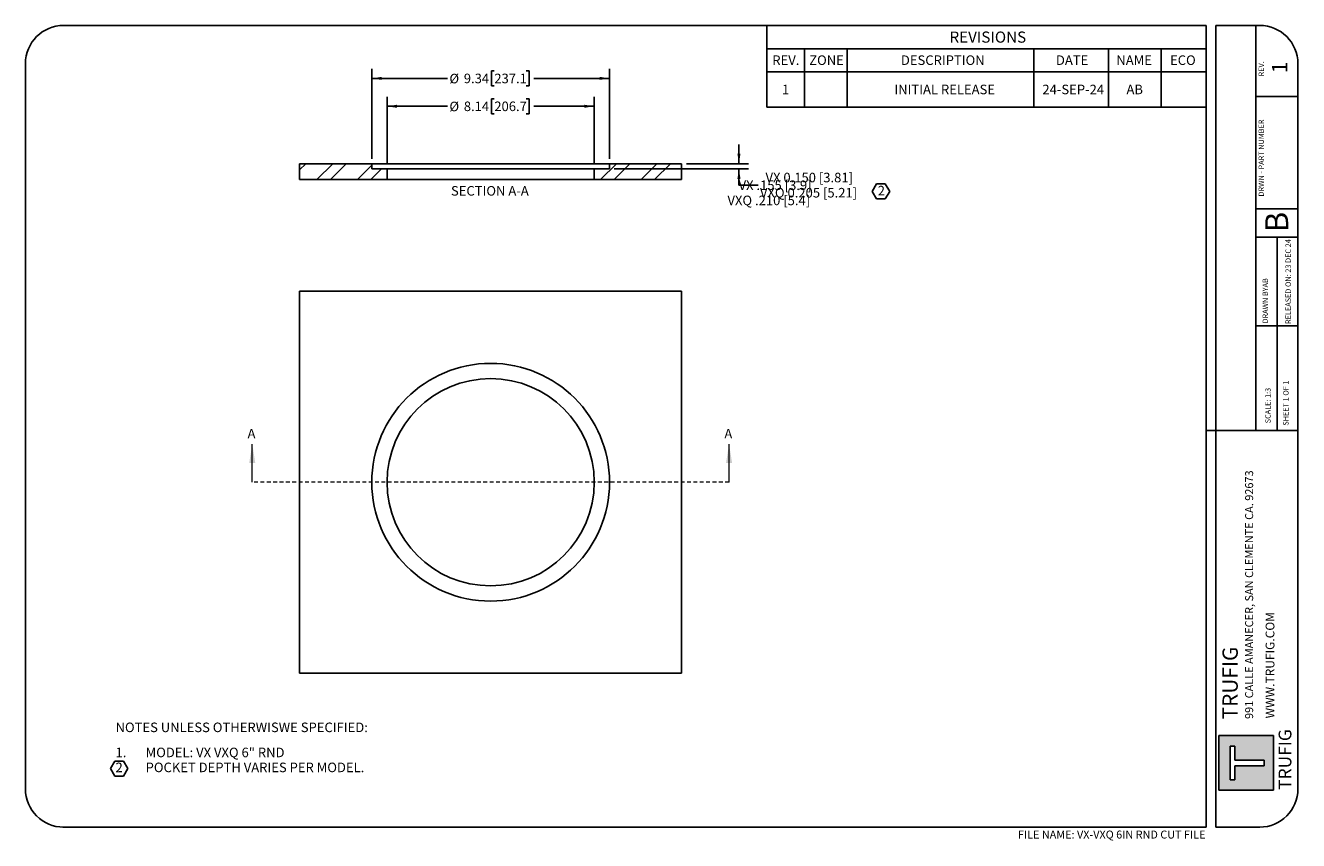
# Model space of a CAD drawing. Units: inches. Extents: x 0.7 to 50.7, y 0.6 to 32.6.
import ezdxf

# ---------------------------------------------------------------- set-up
doc = ezdxf.new("R2010")
doc.units = ezdxf.units.IN
doc.header["$LTSCALE"] = 3
doc.header["$MEASUREMENT"] = 0
doc.linetypes.add('HIDDEN', pattern=[0.075, 0.05, -0.025])
for name, color, linetype in [('FORMAT', 7, 'Continuous'), ('OBJ', 7, 'Continuous'), ('TB', 7, 'Continuous')]:
    doc.layers.add(name, color=color, linetype=linetype)
doc.styles.add('SLDTEXTSTYLE0', font='TXT', dxfattribs={"width": 0.75})
doc.styles.add('SLDTEXTSTYLE1', font='TXT', dxfattribs={"width": 0.7})
doc.styles.add('SLDTEXTSTYLE2', font='TXT', dxfattribs={"width": 0.6875})
doc.styles.add('SLDTEXTSTYLE3', font='TXT', dxfattribs={"width": 0.605})
doc.dimstyles.new('SLDDIMSTYLE0', dxfattribs={"dimtxt": 0.375, "dimasz": 0.39, "dimexe": 0, "dimexo": 0.0625, "dimgap": 0.09375, "dimtad": 0, "dimtih": 1, "dimtoh": 1, "dimrnd": 1e-09, "dimzin": 12, "dimdsep": 46, "dimtxsty": 'SLDTEXTSTYLE0', "dimsah": 1, "dimcen": 0.09, "dimadec": 0, "dimazin": 3, "dimtfac": 1, "dimtofl": 0, "dimtmove": 0, "dimatfit": 3, "dimfxl": 1, "dimfrac": 2, "dimtolj": 1, "dimtzin": 12, "dimarcsym": 0})
doc.dimstyles.new('SLDDIMSTYLE1', dxfattribs={"dimtxt": 0.375, "dimasz": 0.39, "dimexe": 0, "dimexo": 0.0625, "dimgap": 0.09375, "dimtad": 0, "dimtih": 1, "dimtoh": 1, "dimdec": 3, "dimrnd": 1e-09, "dimzin": 12, "dimdsep": 46, "dimtxsty": 'SLDTEXTSTYLE0', "dimblk1": 'NONE', "dimblk2": 'NONE', "dimsah": 1, "dimcen": 0.09, "dimadec": 0, "dimazin": 3, "dimtfac": 1, "dimtdec": 3, "dimtmove": 0, "dimatfit": 0, "dimldrblk": 'NONE', "dimfxl": 1, "dimfrac": 2, "dimtolj": 1, "dimtzin": 12, "dimarcsym": 0})
doc.dimstyles.new('SLDDIMSTYLE2', dxfattribs={"dimtxt": 0.375, "dimasz": 0.39, "dimexe": 0, "dimexo": 0.0625, "dimgap": 0.09375, "dimtad": 0, "dimtih": 1, "dimtoh": 1, "dimdec": 3, "dimrnd": 1e-09, "dimzin": 12, "dimdsep": 46, "dimtxsty": 'SLDTEXTSTYLE0', "dimsah": 1, "dimcen": 0.09, "dimadec": 0, "dimazin": 3, "dimtfac": 1, "dimtdec": 3, "dimtmove": 0, "dimatfit": 0, "dimfxl": 1, "dimfrac": 2, "dimtolj": 1, "dimtzin": 12, "dimarcsym": 0})

# ---------------------------------------------------------------- blocks, each defined once
blk = doc.blocks.new('SW_NOTE_0')
at = {"layer": 'TB', "color": 0}
for p, q in [((-0.202, -1.327), (-0.032, -1.032)), ((-0.032, -1.622), (-0.202, -1.327)), ((-0.032, -1.032), (0.309, -1.032)), ((0.309, -1.032), (0.479, -1.327)), ((0.479, -1.327), (0.309, -1.622)), ((0.309, -1.622), (-0.032, -1.622))]:
    blk.add_line(p, q, dxfattribs=at)
at = {"layer": 'TB', "color": 0, "char_height": 0.375, "attachment_point": 1}
for s, insert, style in [('NOTES UNLESS OTHERWISWE SPECIFIED:', (0, 0.483), 'SLDTEXTSTYLE0'), ('MODEL: VX VXQ 6" RND', (1.181, -0.503), 'SLDTEXTSTYLE1'), ('1.', (0, -0.503), 'SLDTEXTSTYLE0'), ('2', (0, -1.09), 'SLDTEXTSTYLE0'), ('POCKET DEPTH VARIES PER MODEL.', (1.181, -1.09), 'SLDTEXTSTYLE0')]:
    blk.add_mtext(s, dxfattribs=dict(at, insert=insert, style=style))
blk = doc.blocks.new('SW_NOTE_0_1')
at = {"layer": 'TB', "color": 0}
for p, q in [((-0.223, 0.266), (-0.051, 0.562)), ((-0.051, 0.562), (0.291, 0.562)), ((0.291, 0.562), (0.463, 0.266)), ((-0.051, -0.031), (-0.223, 0.266)), ((0.463, 0.266), (0.291, -0.031)), ((0.291, -0.031), (-0.051, -0.031))]:
    blk.add_line(p, q, dxfattribs=at)
at = {"layer": 'TB', "color": 0, "insert": (0.135, 0.483), "char_height": 0.375, "attachment_point": 2, "style": 'SLDTEXTSTYLE0'}
blk.add_mtext('2', dxfattribs=at)
blk = doc.blocks.new('SW_TABLEANNOTATION_0')
at = {"layer": 'TB', "color": 0}
for p, q in [((0, 0), (0, -0.915)), ((0, 0), (1.476, 0)), ((1.476, 0), (3.161, 0)), ((3.161, 0), (10.481, 0)), ((10.481, 0), (13.42, 0)), ((13.42, 0), (15.486, 0)), ((15.486, 0), (17.257, 0)), ((17.257, 0), (17.257, -0.915)), ((0, -0.915), (0, -1.815)), ((0, -0.915), (1.476, -0.915)), ((1.476, -0.915), (1.476, -1.815)), ((1.476, -0.915), (3.161, -0.915)), ((3.161, -0.915), (3.161, -1.815)), ((3.161, -0.915), (10.481, -0.915)), ((10.481, -0.915), (10.481, -1.815)), ((10.481, -0.915), (13.42, -0.915)), ((13.42, -0.915), (13.42, -1.815)), ((13.42, -0.915), (15.486, -0.915)), ((15.486, -0.915), (15.486, -1.815)), ((15.486, -0.915), (17.257, -0.915)), ((17.257, -0.915), (17.257, -1.815)), ((0, -1.815), (1.476, -1.815)), ((0, -1.815), (0, -3.215)), ((1.476, -1.815), (3.161, -1.815)), ((1.476, -1.815), (1.476, -3.215)), ((3.161, -1.815), (10.481, -1.815)), ((3.161, -1.815), (3.161, -3.215)), ((10.481, -1.815), (13.42, -1.815)), ((10.481, -1.815), (10.481, -3.215)), ((13.42, -1.815), (15.486, -1.815)), ((13.42, -1.815), (13.42, -3.215)), ((15.486, -1.815), (17.257, -1.815)), ((15.486, -1.815), (15.486, -3.215)), ((17.257, -1.815), (17.257, -3.215)), ((0, -3.215), (1.476, -3.215)), ((1.476, -3.215), (3.161, -3.215)), ((3.161, -3.215), (10.481, -3.215)), ((10.481, -3.215), (13.42, -3.215)), ((13.42, -3.215), (15.486, -3.215)), ((15.486, -3.215), (17.257, -3.215))]:
    blk.add_line(p, q, dxfattribs=at)
at = {"layer": 'TB', "color": 0, "attachment_point": 1, "style": 'SLDTEXTSTYLE0'}
for s, insert, char_height in [('REVISIONS', (7.177, -0.238), 0.4375), ('REV.', (0.218, -1.176), 0.375), ('ZONE', (1.668, -1.176), 0.375), ('DESCRIPTION', (5.267, -1.176), 0.375), ('DATE', (11.356, -1.176), 0.375), ('NAME', (13.728, -1.176), 0.375), ('ECO', (15.837, -1.176), 0.375), ('1', (0.599, -2.326), 0.375), ('INITIAL RELEASE', (5.011, -2.326), 0.375), ('24-SEP-24', (10.824, -2.326), 0.375), ('AB', (14.125, -2.326), 0.375)]:
    blk.add_mtext(s, dxfattribs=dict(at, insert=insert, char_height=char_height))
blk = doc.blocks.new('_D')
at = {"layer": 'FORMAT'}
for p, q in [((14.35, 27.326), (14.35, 30.863)), ((19.161, 30.786), (19.047, 30.786)), ((19.047, 30.786), (19.047, 30.19)), ((20.408, 30.786), (20.523, 30.786)), ((20.523, 30.786), (20.523, 30.19)), ((23.685, 27.326), (23.685, 30.863)), ((14.35, 30.488), (17.321, 30.488)), ((19.047, 30.19), (19.161, 30.19)), ((20.523, 30.19), (20.408, 30.19)), ((23.685, 30.488), (20.713, 30.488))]:
    blk.add_line(p, q, dxfattribs=at)
for points in [[(14.35, 30.488), (14.74, 30.428), (14.74, 30.548)], [(23.685, 30.488), (23.295, 30.548), (23.295, 30.428)]]:
    blk.add_solid(points, dxfattribs=at)
at = {"layer": 'FORMAT', "char_height": 0.375, "attachment_point": 1, "style": 'SLDTEXTSTYLE0'}
for s, insert in [('%%c', (17.398, 30.668)), ('9.34', (17.963, 30.674)), ('237.1', (19.161, 30.674))]:
    blk.add_mtext(s, dxfattribs=dict(at, insert=insert))
blk = doc.blocks.new('_D_1')
at = {"layer": 'FORMAT'}
for p, q in [((14.948, 27.121), (14.948, 29.768)), ((19.161, 29.691), (19.047, 29.691)), ((19.047, 29.691), (19.047, 29.096)), ((20.408, 29.691), (20.523, 29.691)), ((20.523, 29.691), (20.523, 29.096)), ((23.086, 27.121), (23.086, 29.768)), ((14.948, 29.393), (17.321, 29.393)), ((19.047, 29.096), (19.161, 29.096)), ((20.523, 29.096), (20.408, 29.096)), ((23.086, 29.393), (20.713, 29.393))]:
    blk.add_line(p, q, dxfattribs=at)
for points in [[(14.948, 29.393), (15.338, 29.333), (15.338, 29.453)], [(23.086, 29.393), (22.696, 29.453), (22.696, 29.333)]]:
    blk.add_solid(points, dxfattribs=at)
at = {"layer": 'FORMAT', "char_height": 0.375, "attachment_point": 1, "style": 'SLDTEXTSTYLE0'}
for s, insert in [('%%c', (17.398, 29.573)), ('8.14', (17.963, 29.579)), ('206.7', (19.161, 29.579))]:
    blk.add_mtext(s, dxfattribs=dict(at, insert=insert))
blk = doc.blocks.new('_D_2')
at = {"layer": 'TB', "char_height": 0.375, "attachment_point": 1, "style": 'SLDTEXTSTYLE0'}
for s, insert in [('VX .155 [3.9]', (28.752, 26.479)), ('VXQ .210 [5.4]', (28.316, 25.884))]:
    blk.add_mtext(s, dxfattribs=dict(at, insert=insert))
blk = doc.blocks.new('_None')
blk = doc.blocks.new('_D_3')
at = {"layer": 'TB'}
for p, q in [((28.767, 27.138), (28.767, 27.888)), ((26.705, 27.138), (29.142, 27.138)), ((23.872, 26.933), (29.142, 26.933)), ((28.767, 26.298), (28.767, 26.933)), ((29.517, 26.298), (28.767, 26.298))]:
    blk.add_line(p, q, dxfattribs=at)
for points in [[(28.767, 27.138), (28.827, 27.528), (28.707, 27.528)], [(28.767, 26.933), (28.707, 26.543), (28.827, 26.543)]]:
    blk.add_solid(points, dxfattribs=at)
at = {"layer": 'TB', "char_height": 0.375, "attachment_point": 1, "style": 'SLDTEXTSTYLE0'}
for s, insert in [('VX 0.150 [3.81]', (29.811, 26.782)), ('VXQ 0.205 [5.21]', (29.593, 26.186))]:
    blk.add_mtext(s, dxfattribs=dict(at, insert=insert))

msp = doc.modelspace()

# ---------------------------------------------------------------- hatches: boundary and pattern name
at = {"layer": 'OBJ'}
h = msp.add_hatch(color=256, dxfattribs=at)
h.paths.add_polyline_path([(49.7598, 2.5349), (49.7598, 4.6792), (47.6155, 4.6792), (47.6155, 2.5349)], flags=0)
h.paths.add_polyline_path([(48.2338, 3.4888), (48.2338, 2.9393), (48.059, 2.9393), (48.059, 4.2628), (48.2338, 4.2628), (48.2338, 3.713), (49.3852, 3.713), (49.3852, 3.4888)], flags=0)
at = {"layer": 'TB', "linetype": 'Continuous', "lineweight": 18}
h = msp.add_hatch(dxfattribs=at)
h.set_pattern_fill('ANSI32', color=256, scale=3, style=0)
h.paths.add_polyline_path([(11.5172, 27.1381), (11.5172, 26.5131), (14.9479, 26.5131), (14.9479, 26.9331), (14.3497, 26.9331), (14.3497, 27.1381)], flags=0)
h = msp.add_hatch(dxfattribs=at)
h.set_pattern_fill('ANSI32', color=256, scale=3, style=0)
h.paths.add_polyline_path([(23.0864, 26.9331), (23.0864, 26.5131), (26.5172, 26.5131), (26.5172, 27.1381), (23.6847, 27.1381), (23.6847, 26.9331)], flags=0)

# ---------------------------------------------------------------- linework, layer by layer
at = {"color": 7, "linetype": 'Continuous', "lineweight": 25}
for p, q in [((11.5172, 27.1381), (14.3497, 27.1381)), ((11.5172, 27.1381), (11.5172, 26.5131)), ((14.3497, 26.9331), (14.3497, 27.1381)), ((23.6847, 27.1381), (14.3497, 27.1381)), ((23.6847, 27.1381), (23.6847, 26.9331)), ((23.6847, 27.1381), (26.5172, 27.1381)), ((26.5172, 26.5131), (26.5172, 27.1381)), ((11.5172, 26.5131), (14.9479, 26.5131)), ((14.3497, 26.9331), (14.9479, 26.9331)), ((14.9479, 26.5131), (14.9479, 26.9331)), ((14.9479, 26.9331), (23.0864, 26.9331)), ((23.0864, 26.5131), (14.9479, 26.5131)), ((23.0864, 26.9331), (23.0864, 26.5131)), ((23.0864, 26.9331), (23.6847, 26.9331)), ((23.0864, 26.5131), (26.5172, 26.5131)), ((11.5172, 22.1294), (11.5172, 7.1294)), ((26.5172, 22.1294), (11.5172, 22.1294)), ((26.5172, 7.1294), (26.5172, 22.1294)), ((11.5172, 7.1294), (26.5172, 7.1294))]:
    msp.add_line(p, q, dxfattribs=at)
at = {"color": 7, "linetype": 'Continuous', "lineweight": 18}
for p, q in [((9.6552, 14.6294), (9.6552, 16.1294)), ((28.3792, 14.6294), (28.3792, 16.1294))]:
    msp.add_line(p, q, dxfattribs=at)
at = {"color": 7, "linetype": 'HIDDEN', "lineweight": 18}
msp.add_line((28.3792, 14.6294), (9.6552, 14.6294), dxfattribs=at)
at = {"color": 7, "linetype": 'Continuous', "lineweight": 25}
for radius in [4.6675, 4.0692]:
    msp.add_circle((19.0172, 14.6294), radius, dxfattribs=at)
at = {"color": 7, "linetype": 'Continuous', "lineweight": 18}
for points in [[(9.6552, 16.1294), (9.5352, 15.3794), (9.7752, 15.3794)], [(28.3792, 16.1294), (28.2592, 15.3794), (28.4992, 15.3794)]]:
    msp.add_solid(points, dxfattribs=at)
at = {"layer": 'TB', "color": 7}
for p, q in [((47.1158, 32.5665), (2.25, 32.5665)), ((47.1158, 32.5665), (47.1158, 1.0853)), ((49.215, 32.5665), (47.4908, 32.5665)), ((47.4908, 32.5665), (47.4908, 1.0853)), ((49.065, 16.6573), (49.065, 32.5665)), ((0.75, 31.0665), (0.75, 2.5853)), ((50.715, 2.5853), (50.715, 31.0665)), ((49.065, 29.7765), (50.715, 29.7765)), ((50.715, 2.5853), (50.715, 27.7727)), ((49.065, 25.3685), (50.715, 25.3685)), ((49.065, 24.2548), (50.715, 24.2548)), ((49.905, 20.7737), (49.905, 24.2548)), ((49.065, 20.7737), (50.715, 20.7737)), ((49.905, 16.6573), (49.905, 20.7737)), ((47.1158, 16.6573), (50.7403, 16.6573)), ((46.3358, 1.0853), (2.2197, 1.0853)), ((2.25, 1.0853), (47.1158, 1.0853)), ((47.4908, 1.0853), (49.215, 1.0853))]:
    msp.add_line(p, q, dxfattribs=at)
at = {"layer": 'TB', "color": 250, "true_color": 0x2d2d2d}
for p, q in [((47.6155, 4.6792), (47.6155, 2.5349)), ((49.7598, 4.6792), (47.6155, 4.6792)), ((49.7598, 2.5349), (49.7598, 4.6792)), ((48.059, 2.9393), (48.059, 4.2628)), ((48.059, 4.2628), (48.2338, 4.2628)), ((48.2338, 4.2628), (48.2338, 3.713)), ((48.2338, 3.713), (49.3852, 3.713)), ((49.3852, 3.713), (49.3852, 3.4888)), ((49.3852, 3.4888), (48.2338, 3.4888)), ((48.2338, 3.4888), (48.2338, 2.9393)), ((47.6155, 2.5349), (49.7598, 2.5349)), ((48.2338, 2.9393), (48.059, 2.9393))]:
    msp.add_line(p, q, dxfattribs=at)
at = {"layer": 'TB', "color": 250, "lineweight": 18, "true_color": 0x2d2d2d}
for p, q in [((48.0592, 2.9395), (48.0592, 4.2628)), ((48.0592, 4.2628), (48.2338, 4.2628)), ((48.2338, 4.2628), (48.2338, 3.713)), ((48.2338, 3.713), (49.3852, 3.713)), ((49.3852, 3.713), (49.3852, 3.4893)), ((49.3852, 3.4893), (48.2338, 3.4893)), ((48.2338, 3.4893), (48.2338, 2.9395)), ((48.2338, 2.9395), (48.0592, 2.9395))]:
    msp.add_line(p, q, dxfattribs=at)
at = {"layer": 'TB', "color": 7}
for centre, start, end in [((2.25, 31.0665), 90, 180), ((49.215, 31.0665), 0, 90), ((2.25, 2.5853), 180, 270), ((49.215, 2.5853), 270, 0)]:
    msp.add_arc(centre, 1.5, start, end, dxfattribs=at)

# ---------------------------------------------------------------- block references
at = {"layer": 'TB'}
for name, p in [('SW_TABLEANNOTATION_0', (29.8587, 32.5665)), ('SW_NOTE_0_1', (34.2234, 25.7853)), ('SW_NOTE_0', (4.2875, 4.7091))]:
    msp.add_blockref(name, p, dxfattribs=at)

# ---------------------------------------------------------------- texts
at = {"color": 7, "linetype": 'Continuous', "char_height": 0.375, "attachment_point": 1, "style": 'SLDTEXTSTYLE0'}
for insert in [(9.4703, 16.7256), (28.1943, 16.7256)]:
    msp.add_mtext('A', dxfattribs=dict(at, insert=insert))
at = {"layer": 'FORMAT', "insert": (47.0857, 0.9504), "char_height": 0.3125, "attachment_point": 3, "style": 'SLDTEXTSTYLE0'}
msp.add_mtext('FILE NAME: VX-VXQ 6IN RND CUT FILE', dxfattribs=at)
at = {"layer": 'TB', "color": 7, "rotation": 90, "style": 'SLDTEXTSTYLE0'}
for s, insert, char_height, attachment_point in [('REV.', (49.1715, 30.8637), 0.21, 2), ('DRWN - PART NUMBER', (49.1715, 27.3591), 0.21, 2), ('B', (49.4335, 24.4433), 0.9, 1)]:
    msp.add_mtext(s, dxfattribs=dict(at, insert=insert, char_height=char_height, attachment_point=attachment_point))
at = {"layer": 'TB', "attachment_point": 1, "rotation": 90}
for s, insert, char_height, style in [('1', (49.6953, 30.693), 0.6, 'SLDTEXTSTYLE0'), ('RELEASED ON: 23 DEC 24', (50.228, 20.8461), 0.21, 'SLDTEXTSTYLE0'), ('DRAWN BYAB', (49.3282, 20.8632), 0.21, 'SLDTEXTSTYLE0'), ('SHEET 1 OF 1', (50.1382, 16.853), 0.21, 'SLDTEXTSTYLE2'), ('SCALE: 1:3', (49.4337, 16.9437), 0.21, 'SLDTEXTSTYLE0')]:
    msp.add_mtext(s, dxfattribs=dict(at, insert=insert, char_height=char_height, style=style))
at = {"layer": 'TB', "insert": (18.9858, 26.2597), "char_height": 0.375, "attachment_point": 2, "style": 'SLDTEXTSTYLE0'}
msp.add_mtext('SECTION A-A', dxfattribs=at)
at = {"layer": 'TB', "color": 250, "true_color": 0x2d2d2d, "attachment_point": 1, "rotation": 90}
for s, insert, char_height, style in [('991 CALLE AMANECER, SAN CLEMENTE CA. 92673', (48.6429, 5.3321), 0.315, 'SLDTEXTSTYLE3'), ('WWW.TRUFIG.COM', (49.4476, 5.3565), 0.345, 'SLDTEXTSTYLE3'), ('TRUFIG', (47.7536, 5.3163), 0.6, 'SLDTEXTSTYLE0'), ('TRUFIG', (49.9588, 2.5518), 0.5, 'SLDTEXTSTYLE0')]:
    msp.add_mtext(s, dxfattribs=dict(at, insert=insert, char_height=char_height, style=style))

# ---------------------------------------------------------------- dimensions: what is measured, and where the dimension line sits
at = {"layer": 'FORMAT'}
for base, p1, p2, picture, middle in [((23.6846829189, 30.4880837416), (14.3496829189, 27.1381355932), (23.6846829189, 27.1381355932), '_D', (19.0171829189, 30.4880837416)), ((23.0864, 29.3932), (14.9479, 26.9331), (23.0864, 26.9331), '_D_1', (19.0172, 29.3932))]:
    dim = msp.add_linear_dim(base=base, p1=p1, p2=p2, text='%%c<>', dimstyle='SLDDIMSTYLE0', dxfattribs=at)
    dim.commit()
    dim.dimension.update_dxf_attribs({"geometry": picture, "text_midpoint": middle, "dimtype": 160})
at = {"layer": 'TB'}
for base, p1, p2, text, dimstyle, picture, middle in [((28.7672, 26.9331), (26.5172, 27.1381), (23.6847, 26.9331), 'VX 0.150 [3.81]\\PVXQ 0.205 [5.21]', 'SLDDIMSTYLE2', '_D_3', (28.7672, 26.2984)), ((30.0071, 25.9957), (23.6847, 26.9331), (26.5172, 26.5131), 'VX .155 [3.9]\\PVXQ .210 [5.4]', 'SLDDIMSTYLE1', '_D_2', (30.0071, 25.9957))]:
    dim = msp.add_linear_dim(base=base, p1=p1, p2=p2, angle=90, text=text, dimstyle=dimstyle, dxfattribs=at)
    dim.commit()
    dim.dimension.update_dxf_attribs({"geometry": picture, "text_midpoint": middle, "dimtype": 160})

doc.saveas('drawing.dxf')
